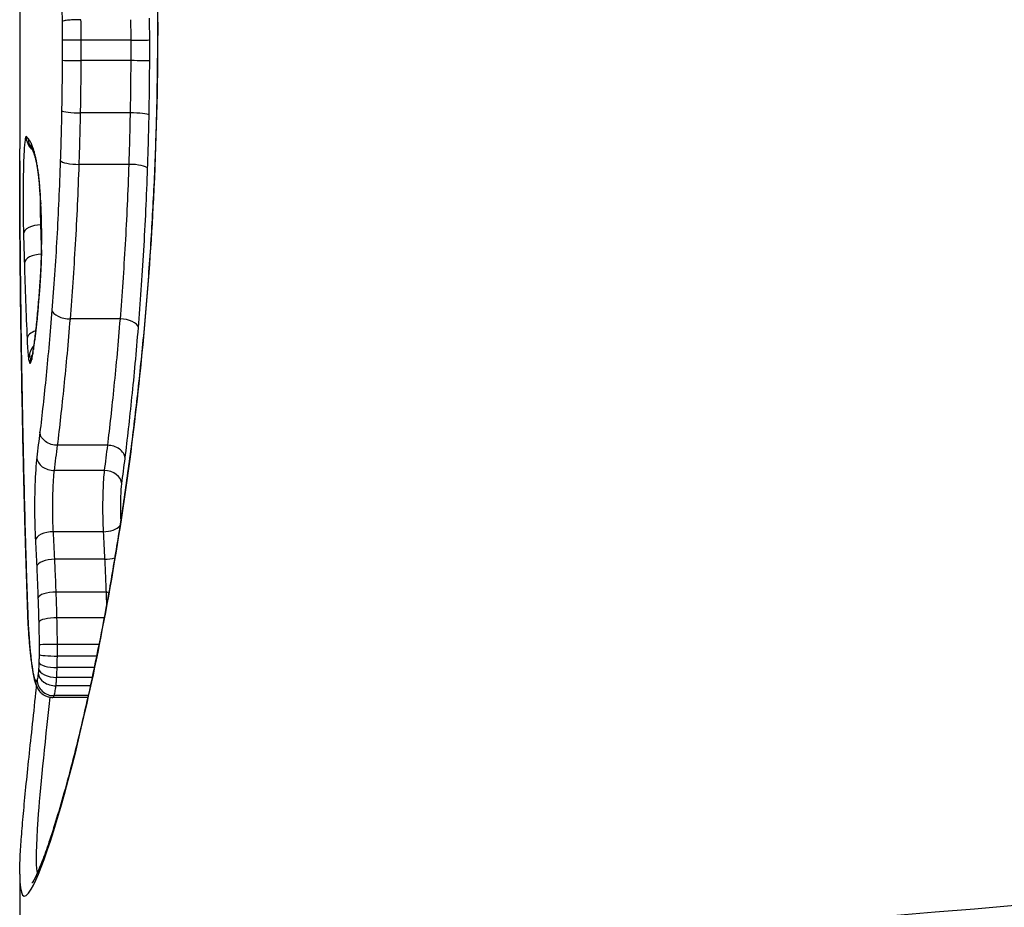
# Model space of a CAD drawing. Units: millimetres. Extents: x -4807 to 5199, y -3018 to 5344.
# Drawn here: x 376 to 382, y 371 to 376 of the extents above; entities that cross this region are included whole.
import ezdxf

# ---------------------------------------------------------------- set-up
doc = ezdxf.new("R2010")
doc.units = ezdxf.units.MM
doc.header["$LTSCALE"] = 55
doc.layers.add('SW_Toestellen', color=2, linetype='Continuous')

msp = doc.modelspace()

# ---------------------------------------------------------------- linework, layer by layer
at = {"layer": 'SW_Toestellen'}
for p, q in [((375.8, 377.1135), (375.8, 375.0654)), ((376.6249, 375.7746), (376.6283, 375.7746)), ((376.465, 375.7165), (376.1683, 375.7165)), ((376.4649, 375.5936), (376.1682, 375.5936)), ((376.4613, 375.2807), (376.1646, 375.2807)), ((376.4531, 374.972), (376.1563, 374.972)), ((375.9307, 374.6093), (375.9266, 374.6093)), ((376.4008, 374.0462), (376.1033, 374.0462)), ((376.3254, 373.2885), (376.027, 373.2885)), ((376.3064, 373.1373), (376.0077, 373.1373)), ((376.3003, 372.7708), (376.0015, 372.7708)), ((376.3087, 372.6053), (376.0101, 372.6053)), ((376.3169, 372.4091), (376.0184, 372.4091)), ((376.3054, 372.255), (376.0233, 372.255)), ((376.2745, 372.0957), (376.0258, 372.0957)), ((376.2603, 372.0254), (376.0256, 372.0254)), ((376.246, 371.9566), (376.0242, 371.9566)), ((376.2335, 371.8973), (376.0214, 371.8973)), ((376.2228, 371.8475), (376.0172, 371.8475)), ((376.2074, 371.7777), (375.998, 371.7777)), ((376.2098, 371.7884), (376.0063, 371.7884)), ((375.8, 370.718), (375.8, 370.0713))]:
    msp.add_line(p, q, dxfattribs=at)
for centre, major_axis, ratio, start_param, end_param in [((376.4799, 375.7177), (0.1, 0.0002), 0.011404, 4.563076, 6.129671), ((376.1534, 375.7154), (-0.1, -0.0002), 0.011562, 4.563077, 6.138022), ((376.1533, 375.596), (-0.1, 0.0003), 0.023657, 0.145164, 1.720108), ((376.4797, 375.5912), (0.1, -0.0004), 0.023333, 0.153514, 1.720111), ((376.1499, 375.2938), (-0.1, 0.0019), 0.129738, 0.145385, 1.720259), ((376.476, 375.2678), (0.1, -0.002), 0.127992, 0.153701, 1.720366), ((375.9392, 375.1382), (-0.0649, -0.076), 0.997708, 5.418317, 6.283185), ((375.9517, 375.126), (-0.0786, -0.0618), 0.994501, 5.614598, 6.283185), ((375.9678, 375.0994), (-0.0895, -0.0446), 0.986105, 5.815216, 6.283185), ((375.9862, 375.0485), (-0.096, -0.0279), 0.956684, 5.988682, 6.283185), ((375.9949, 375.0147), (-0.0974, -0.0226), 0.930477, 6.038715, 6.283185), ((375.8021, 374.7427), (0.001, -0.7503), 0.002504, 4.371612, 4.435059), ((376.0041, 374.9677), (-0.0986, -0.0167), 0.872563, 6.091917, 6.283185), ((376.1422, 374.9948), (-0.0999, 0.0033), 0.225714, 0.145664, 1.720394), ((376.4673, 374.9495), (0.0999, -0.0035), 0.222781, 0.153911, 1.720719), ((376.0119, 374.9142), (-0.0992, -0.0124), 0.78933, 6.125778, 6.283185), ((375.9076, 374.6544), (0.0027, -0.2473), 0.080567, 2.269002, 2.381101), ((376.0208, 374.8214), (-0.0997, -0.0078), 0.613978, 6.15615, 6.283185), ((375.8859, 374.4671), (0.0039, -0.5504), 0.088086, 2.201523, 2.251018), ((376.0225, 374.7991), (-0.0997, -0.0071), 0.575908, 6.159707, 6.283185), ((375.8889, 374.5123), (0.002, -0.4723), 0.091794, 2.061825, 2.204163), ((376.0261, 374.7405), (-0.0999, -0.0053), 0.459307, 6.167912, 6.283185), ((375.8883, 374.5221), (0.0007, -0.4508), 0.09633, 1.911597, 2.062721), ((376.0289, 374.6765), (-0.0999, -0.0036), 0.325272, 6.173721, 6.283185), ((375.8907, 374.5383), (0, -0.4019), 0.101208, 1.372567, 1.912427), ((375.9226, 374.555), (-0.1, -0.0028), 0.541839, 4.657869, 6.231595), ((375.9278, 374.379), (-0.1, -0.0031), 0.542101, 4.674425, 6.225968), ((376.0305, 374.4571), (-0.1, 0.002), 0.191064, 0, 0.106089), ((376.022, 374.2624), (-0.0997, 0.0071), 0.573322, 0, 0.122979), ((375.9061, 374.1023), (-0.1, -0.0013), 0.493978, 6.257357, 6.283185), ((376.0923, 374.0992), (-0.0997, 0.0079), 0.525659, 0.148764, 1.722544), ((376.0035, 374.0399), (-0.0995, 0.0097), 0.722963, 0, 0.134374), ((376.4118, 373.9937), (0.0997, -0.0082), 0.520445, 0.156537, 1.72429), ((375.9439, 373.927), (-0.0999, -0.004), 0.55433, 5.190507, 6.210602), ((375.9509, 373.8227), (-0.0657, -0.0693), 0.955665, 4.712389, 5.525748), ((375.9611, 373.7803), (-0.0518, -0.0855), 0.997607, 4.712389, 5.25529), ((375.9773, 373.8302), (-0.0985, 0.0172), 0.905944, 0, 0.190109), ((375.8967, 374.5291), (-0.0354, -0.7375), 0.052107, 0.393636, 0.489539), ((375.9825, 373.8629), (-0.0989, 0.0145), 0.867623, 0, 0.167017), ((375.9666, 373.7862), (-0.093, 0.0369), 0.981864, 0, 0.383852), ((375.9717, 373.8028), (-0.0972, 0.0235), 0.95009, 0, 0.249678), ((375.9215, 373.2289), (-0.1, -0.0022), 0.464991, 6.235428, 6.283185), ((400.6278, 350.9341), (13.4621, -53.1583), 0.392479, 4.182843, 4.188083), ((376.0019, 373.2164), (-0.0993, 0.0118), 0.788438, 0.149931, 1.722275), ((376.3122, 373.0585), (0.0992, -0.0123), 0.784352, 0.156979, 1.726184), ((375.9275, 372.9745), (-0.1, -0.0025), 0.46081, 6.229323, 6.283185), ((400.1185, 350.6911), (13.1583, -53.4663), 0.382567, 4.190689, 4.195908), ((375.9937, 372.7185), (-0.0999, -0.0054), 0.521419, 4.605928, 6.179737), ((376.3081, 372.8227), (-0.0998, -0.0058), 0.516344, 1.462457, 2.709397), ((375.9342, 372.7194), (-0.1, -0.0027), 0.456608, 6.223302, 6.283204), ((376.0015, 372.5612), (-0.0999, -0.0045), 0.43921, 4.606798, 6.180936), ((376.3173, 372.649), (-0.0999, -0.0048), 0.434477, 1.46387, 2.094388), ((376.0091, 372.3738), (-0.0999, -0.0036), 0.352048, 4.607026, 6.181452), ((376.3262, 372.4441), (-0.0999, -0.0038), 0.347934, 1.464574, 1.633985), ((376.0136, 372.2293), (-0.1, -0.0026), 0.256374, 4.608018, 6.182689), ((375.9505, 372.228), (-0.0999, -0.004), 0.523354, 6.207146, 6.283083), ((375.8627, 372.3057), (-0.0011, -0.1649), 0.080921, 5.231087, 5.380273), ((375.9514, 372.2093), (-0.0998, -0.0057), 0.65807, 6.196351, 6.283185), ((375.9012, 372.6697), (-0.0086, -0.717), 0.080881, 5.420868, 5.470253), ((375.953, 372.1837), (-0.0998, -0.0064), 0.695934, 6.190755, 6.283185), ((375.9154, 372.7585), (-0.0142, -0.8448), 0.085632, 5.472611, 5.53485), ((375.9555, 372.1478), (-0.0997, -0.0075), 0.741179, 6.181976, 6.283185), ((375.9658, 373.0983), (-0.0361, -1.3034), 0.094656, 5.540682, 5.582551), ((375.9583, 372.1125), (-0.0996, -0.0084), 0.769652, 6.174084, 6.283185), ((376.0031, 373.2435), (-0.0585, -1.4924), 0.103827, 5.585105, 5.677705), ((376.0156, 372.0915), (-0.1, -0.0004), 0.041693, 4.610164, 6.185102), ((375.9662, 372.0308), (-0.0994, -0.011), 0.827878, 6.150771, 6.283185), ((376.0266, 373.1797), (-0.0807, -1.4161), 0.116065, 5.67862, 5.775731), ((376.0155, 372.0347), (-0.1, 0.0009), 0.093357, 0.098367, 1.673277), ((375.9751, 371.9614), (-0.0989, -0.0149), 0.882614, 6.114603, 6.283185), ((376.0129, 371.95), (-0.0998, 0.006), 0.524322, 0.113779, 1.687573), ((376.0145, 371.9869), (-0.1, 0.0031), 0.301637, 0.102313, 1.676878), ((375.9851, 371.9067), (-0.0975, -0.0222), 0.935117, 6.043939, 6.283185), ((376.0106, 371.9221), (-0.0994, 0.0107), 0.742604, 0.143399, 1.716035), ((375.9954, 371.8792), (-0.0756, -0.0654), 0.990825, 5.565522, 6.283185), ((376.0041, 371.8856), (-0.0995, -0.0022), 0.976728, 6.282958, 7.853982), ((400, 372.2295), (-24.2, -2.1583), 0.004418, 6.282791, 7.26152)]:
    msp.add_ellipse(centre, major_axis=major_axis, ratio=ratio, start_param=start_param, end_param=end_param, dxfattribs=at)
for points, knots in [([(376.6283, 375.7746), (376.6283, 376.8573), (376.532, 377.9376), (376.2661, 379.6085), (376.1109, 380.2343), (375.8924, 380.9188), (375.8232, 381.0318), (375.8017, 380.8991), (375.8001, 380.869), (375.8003, 380.8308)], [-1.6265444, -1.6265444, -1.6265444, -1.6265444, -1.3017245, -1.3017245, -1.0086913, -1.0086913, -0.7474523, -0.7474523, -0.6966312, -0.6966312, -0.6966312, -0.6966312]), ([(375.8727, 380.8834), (375.8728, 380.8834), (375.8746, 380.8818), (375.8823, 380.8702), (375.8926, 380.8514), (375.9133, 380.8058), (375.9233, 380.7818), (375.9459, 380.7233), (375.9587, 380.688), (375.9862, 380.607), (376.0011, 380.5608), (376.0325, 380.4583), (376.049, 380.4017), (376.0833, 380.2788), (376.1011, 380.2122), (376.1375, 380.0698), (376.1562, 379.9938), (376.1938, 379.833), (376.2129, 379.7482), (376.2509, 379.5706), (376.2699, 379.4778), (376.3075, 379.2847), (376.326, 379.1845), (376.3624, 378.9771), (376.3802, 378.8701), (376.4145, 378.6499), (376.4311, 378.5367), (376.4628, 378.3049), (376.4779, 378.1864), (376.5063, 377.9445), (376.5196, 377.8212), (376.544, 377.5708), (376.5552, 377.4436), (376.5749, 377.1904), (376.5835, 377.0645), (376.6021, 376.747), (376.6106, 376.554), (376.622, 376.1656), (376.6249, 375.9701), (376.6249, 375.7746)], [0.851493, 0.851493, 0.851493, 0.851493, 0.8676839, 0.8676839, 0.9127934, 0.9127934, 0.9470463, 0.9470463, 0.9845059, 0.9845059, 1.0235074, 1.0235074, 1.0632916, 1.0632916, 1.1035265, 1.1035265, 1.1440595, 1.1440595, 1.1847234, 1.1847234, 1.2253873, 1.2253873, 1.2660511, 1.2660511, 1.306715, 1.306715, 1.3473788, 1.3473788, 1.3880427, 1.3880427, 1.4287065, 1.4287065, 1.4693704, 1.4693704, 1.5086639, 1.5086639, 1.5676042, 1.5676042, 1.6265444, 1.6265444, 1.6265444, 1.6265444]), ([(375.9737, 378.0374), (375.9936, 377.6918), (376.0114, 377.3311), (376.0389, 376.5915), (376.0487, 376.2125), (376.0534, 375.8305), (376.0534, 375.83), (376.0534, 375.8294), (376.0534, 375.8288)], [-0.2299968, -0.2299968, -0.2299968, -0.2299968, -0.1149984, -0.1149984, 0, 0, 0, 0.0001766, 0.0001766, 0.0001766, 0.0001766]), ([(376.1671, 375.8391), (376.1542, 375.8391), (376.1411, 375.8388), (376.1158, 375.8378), (376.1039, 375.8371), (376.0829, 375.8352), (376.074, 375.8341), (376.0602, 375.8316), (376.0555, 375.8302), (376.0535, 375.8288), (376.0534, 375.8288), (376.0534, 375.8288)], [-0.01572716, -0.01572716, -0.01572716, -0.01572716, -0.01182123, -0.01182123, -0.00791501, -0.00791501, -0.00400817, -0.00400817, 0, 0, 0.00007311, 0.00007311, 0.00007311, 0.00007311]), ([(376.1683, 375.7165), (376.1683, 375.737), (376.1682, 375.7575), (376.1678, 375.7983), (376.1675, 375.8187), (376.1671, 375.8391)], [0, 0, 0, 0, 0.00560125, 0.00560125, 0.0112023, 0.0112023, 0.0112023, 0.0112023]), ([(376.4638, 375.8391), (376.4642, 375.8187), (376.4644, 375.7983), (376.4648, 375.7575), (376.4649, 375.737), (376.465, 375.7165)], [-0.01335002, -0.01335002, -0.01335002, -0.01335002, -0.00667531, -0.00667531, 0, 0, 0, 0]), ([(376.5787, 375.7177), (376.5786, 375.7399), (376.5785, 375.7622), (376.5781, 375.806), (376.5778, 375.8276), (376.5774, 375.8491)], [0, 0, 0, 0, 0.00667531, 0.00667531, 0.0131759, 0.0131759, 0.0131759, 0.0131759]), ([(376.0534, 375.8288), (376.0534, 375.8282), (376.0534, 375.8277), (376.0534, 375.8271), (376.0538, 375.8086), (376.054, 375.79), (376.0544, 375.7527), (376.0545, 375.734), (376.0545, 375.7154)], [-0.0113723, -0.0113723, -0.0113723, -0.0113723, -0.0112023, -0.0112023, -0.0112023, -0.00560125, -0.00560125, 0, 0, 0, 0]), ([(375.8005, 370.7187), (375.801, 370.5826), (375.8229, 370.5509), (375.9365, 370.7444), (376.0565, 371.1049), (376.2843, 372.09), (376.3868, 372.6343), (376.5281, 373.7221), (376.576, 374.2362), (376.6196, 375.0985), (376.6283, 375.4366), (376.6283, 375.7746)], [-0.9299019, -0.9299019, -0.9299019, -0.9299019, -0.7474523, -0.7474523, -0.4745891, -0.4745891, -0.2636606, -0.2636606, -0.1014079, -0.1014079, 0, 0, 0, 0]), ([(376.6249, 375.7746), (376.6249, 375.6397), (376.6235, 375.5048), (376.6181, 375.2359), (376.614, 375.1019), (376.6032, 374.8354), (376.5965, 374.703), (376.5806, 374.4406), (376.5715, 374.3106), (376.5508, 374.054), (376.5393, 373.9273), (376.5143, 373.6779), (376.5008, 373.5552), (376.4719, 373.3146), (376.4566, 373.1967), (376.4245, 372.9664), (376.4077, 372.8541), (376.373, 372.6355), (376.3551, 372.5293), (376.3186, 372.3239), (376.2999, 372.2246), (376.2622, 372.0335), (376.2432, 371.9418), (376.2052, 371.7663), (376.1862, 371.6826), (376.1485, 371.5239), (376.1299, 371.4489), (376.0935, 371.3083), (376.0758, 371.2426), (376.0415, 371.1214), (376.025, 371.0657), (375.9936, 370.9648), (375.9787, 370.9195), (375.951, 370.8398), (375.9382, 370.8052), (375.9169, 370.7519), (375.9081, 370.7314), (375.8884, 370.6895), (375.8781, 370.6723), (375.8736, 370.6662), (375.8731, 370.6657), (375.8731, 370.6657)], [0, 0, 0, 0, 0.0406634, 0.0406634, 0.0813267, 0.0813267, 0.1219901, 0.1219901, 0.1626535, 0.1626535, 0.2033168, 0.2033168, 0.2439802, 0.2439802, 0.2846436, 0.2846436, 0.3253069, 0.3253069, 0.3659703, 0.3659703, 0.4066337, 0.4066337, 0.4472971, 0.4472971, 0.4879604, 0.4879604, 0.5286238, 0.5286238, 0.5691214, 0.5691214, 0.6093035, 0.6093035, 0.6489925, 0.6489925, 0.6877877, 0.6877877, 0.7191576, 0.7191576, 0.7662125, 0.7662125, 0.775041, 0.775041, 0.775041, 0.775041]), ([(376.5786, 375.5912), (376.5786, 375.6123), (376.5787, 375.6334), (376.5787, 375.6755), (376.5787, 375.6966), (376.5787, 375.7177)], [0, 0, 0, 0, 0.00632286, 0.00632286, 0.01264574, 0.01264574, 0.01264574, 0.01264574]), ([(376.0545, 375.7154), (376.0545, 375.6955), (376.0545, 375.6756), (376.0545, 375.6358), (376.0545, 375.6159), (376.0544, 375.596)], [-0.01193829, -0.01193829, -0.01193829, -0.01193829, -0.00596914, -0.00596914, 0, 0, 0, 0]), ([(376.1682, 375.5936), (376.1683, 375.6141), (376.1683, 375.6346), (376.1684, 375.6756), (376.1684, 375.6961), (376.1683, 375.7165)], [0, 0, 0, 0, 0.00596914, 0.00596914, 0.01193829, 0.01193829, 0.01193829, 0.01193829]), ([(376.465, 375.7165), (376.465, 375.6961), (376.465, 375.6756), (376.465, 375.6346), (376.4649, 375.6141), (376.4649, 375.5936)], [-0.01264574, -0.01264574, -0.01264574, -0.01264574, -0.00632286, -0.00632286, 0, 0, 0, 0]), ([(376.0544, 375.596), (376.0542, 375.5455), (376.0538, 375.495), (376.0527, 375.3942), (376.0519, 375.3439), (376.051, 375.2938)], [-0.0303212, -0.0303212, -0.0303212, -0.0303212, -0.01516031, -0.01516031, 0, 0, 0, 0]), ([(376.1646, 375.2807), (376.1656, 375.3326), (376.1664, 375.3847), (376.1676, 375.489), (376.168, 375.5413), (376.1682, 375.5936)], [0, 0, 0, 0, 0.01516031, 0.01516031, 0.0303212, 0.0303212, 0.0303212, 0.0303212]), ([(376.4649, 375.5936), (376.4647, 375.5413), (376.4643, 375.489), (376.4631, 375.3847), (376.4623, 375.3326), (376.4613, 375.2807)], [-0.03245658, -0.03245658, -0.03245658, -0.03245658, -0.01622728, -0.01622728, 0, 0, 0, 0]), ([(376.5748, 375.2678), (376.5758, 375.3214), (376.5767, 375.3752), (376.578, 375.4831), (376.5784, 375.5372), (376.5786, 375.5912)], [0, 0, 0, 0, 0.01622728, 0.01622728, 0.03245658, 0.03245658, 0.03245658, 0.03245658]), ([(376.051, 375.2938), (376.05, 375.2436), (376.0489, 375.1935), (376.0463, 375.0938), (376.0448, 375.0441), (376.0432, 374.9948)], [-0.03041284, -0.03041284, -0.03041284, -0.03041284, -0.01520582, -0.01520582, 0, 0, 0, 0]), ([(376.1563, 374.972), (376.1581, 375.0229), (376.1596, 375.0742), (376.1624, 375.1771), (376.1636, 375.2289), (376.1646, 375.2807)], [0, 0, 0, 0, 0.01520582, 0.01520582, 0.03041284, 0.03041284, 0.03041284, 0.03041284]), ([(376.4613, 375.2807), (376.4603, 375.2289), (376.4591, 375.1772), (376.4564, 375.0742), (376.4548, 375.023), (376.4531, 374.972)], [-0.03235955, -0.03235955, -0.03235955, -0.03235955, -0.01617766, -0.01617766, 0, 0, 0, 0]), ([(376.5662, 374.9495), (376.568, 375.002), (376.5696, 375.0548), (376.5725, 375.161), (376.5737, 375.2143), (376.5748, 375.2678)], [0, 0, 0, 0, 0.01617766, 0.01617766, 0.03235955, 0.03235955, 0.03235955, 0.03235955]), ([(375.8394, 375.1382), (375.8341, 375.1418), (375.8293, 375.109), (375.8236, 375.0051), (375.822, 374.9484), (375.8204, 374.8375), (375.8201, 374.7859), (375.8203, 374.6957), (375.8207, 374.6569), (375.8217, 374.5976), (375.8222, 374.5757), (375.8227, 374.555)], [-0.08243105, -0.08243105, -0.08243105, -0.08243105, -0.0543942, -0.0543942, -0.0344752, -0.0344752, -0.01915289, -0.01915289, -0.0073665, -0.0073665, 0, 0, 0, 0]), ([(375.8519, 375.126), (375.8497, 375.1288), (375.8475, 375.1312), (375.8434, 375.1353), (375.8413, 375.1369), (375.8394, 375.1382)], [-0.02033914, -0.02033914, -0.02033914, -0.02033914, -0.01016952, -0.01016952, 0, 0, 0, 0]), ([(375.868, 375.0994), (375.8652, 375.1051), (375.8624, 375.1102), (375.857, 375.1191), (375.8544, 375.1229), (375.8519, 375.126)], [-0.02306297, -0.02306297, -0.02306297, -0.02306297, -0.01153132, -0.01153132, 0, 0, 0, 0]), ([(375.8866, 375.0485), (375.8833, 375.0596), (375.8802, 375.0694), (375.874, 375.0863), (375.871, 375.0935), (375.868, 375.0994)], [-0.02371045, -0.02371045, -0.02371045, -0.02371045, -0.01185466, -0.01185466, 0, 0, 0, 0]), ([(375.8, 374.9482), (375.8, 374.9857), (375.8, 375.0224), (375.8, 375.0604), (375.8, 375.0629), (375.8, 375.0654)], [-0.02491118, -0.02491118, -0.02491118, -0.02491118, -0.01320504, -0.01320504, -0.01236895, -0.01236895, -0.01236895, -0.01236895]), ([(375.8729, 375.0644), (375.8729, 375.0644), (375.8729, 375.0644), (375.8729, 375.0644), (375.8731, 375.0641), (375.8737, 375.0633), (375.874, 375.0626), (375.875, 375.061), (375.8756, 375.06), (375.8768, 375.0576), (375.8775, 375.0563), (375.8783, 375.0548)], [0.0045066, 0.0045066, 0.0045066, 0.0045066, 0.00461259, 0.00461259, 0.00922519, 0.00922519, 0.01383778, 0.01383778, 0.01845037, 0.01845037, 0.02306297, 0.02306297, 0.02306297, 0.02306297]), ([(375.8783, 375.0548), (375.8785, 375.0543), (375.8789, 375.0534), (375.8801, 375.0507), (375.8808, 375.049), (375.8823, 375.045), (375.8832, 375.0426), (375.885, 375.0373), (375.886, 375.0344), (375.888, 375.0279), (375.8891, 375.0244), (375.8902, 375.0207)], [0, 0, 0, 0, 0.00474209, 0.00474209, 0.00948418, 0.00948418, 0.01422627, 0.01422627, 0.01896836, 0.01896836, 0.02371045, 0.02371045, 0.02371045, 0.02371045]), ([(375.8953, 375.0147), (375.8939, 375.021), (375.8924, 375.027), (375.8895, 375.0383), (375.888, 375.0436), (375.8866, 375.0485)], [-0.010639, -0.010639, -0.010639, -0.010639, -0.00531929, -0.00531929, 0, 0, 0, 0]), ([(375.8902, 375.0207), (375.8906, 375.0191), (375.8911, 375.0175), (375.892, 375.0141), (375.8925, 375.0123), (375.8935, 375.0087), (375.894, 375.0067), (375.895, 375.0028), (375.8955, 375.0007), (375.8965, 374.9965), (375.897, 374.9943), (375.8975, 374.9921)], [0, 0, 0, 0, 0.0021278, 0.0021278, 0.0042556, 0.0042556, 0.0063834, 0.0063834, 0.0085112, 0.0085112, 0.010639, 0.010639, 0.010639, 0.010639]), ([(375.9046, 374.9677), (375.9031, 374.9767), (375.9015, 374.9851), (375.8984, 375.0008), (375.8969, 375.008), (375.8953, 375.0147)], [-0.01119326, -0.01119326, -0.01119326, -0.01119326, -0.00559625, -0.00559625, 0, 0, 0, 0]), ([(375.8975, 374.9921), (375.898, 374.9899), (375.8985, 374.9876), (375.8996, 374.9829), (375.9001, 374.9803), (375.9012, 374.9751), (375.9017, 374.9723), (375.9028, 374.9666), (375.9033, 374.9636), (375.9044, 374.9575), (375.905, 374.9543), (375.9055, 374.951)], [0, 0, 0, 0, 0.00223865, 0.00223865, 0.00447731, 0.00447731, 0.00671596, 0.00671596, 0.00895461, 0.00895461, 0.01119326, 0.01119326, 0.01119326, 0.01119326]), ([(375.9123, 374.9142), (375.9111, 374.9241), (375.9098, 374.9336), (375.9072, 374.9514), (375.9059, 374.9598), (375.9046, 374.9677)], [-0.009779699, -0.009779699, -0.009779699, -0.009779699, -0.004889849, -0.004889849, 0, 0, 0, 0]), ([(375.9055, 374.951), (375.906, 374.9482), (375.9065, 374.9453), (375.9074, 374.9393), (375.9079, 374.9362), (375.9089, 374.9298), (375.9093, 374.9266), (375.9103, 374.9198), (375.9108, 374.9163), (375.9117, 374.9092), (375.9122, 374.9055), (375.9127, 374.9018)], [0, 0, 0, 0, 0.00195594, 0.00195594, 0.00391188, 0.00391188, 0.005867819, 0.005867819, 0.007823759, 0.007823759, 0.009779699, 0.009779699, 0.009779699, 0.009779699]), ([(376.0432, 374.9948), (376.0379, 374.8366), (376.0309, 374.6815), (376.0139, 374.3816), (376.004, 374.2369), (375.9931, 374.0992)], [-0.09743561, -0.09743561, -0.09743561, -0.09743561, -0.04870495, -0.04870495, 0, 0, 0, 0]), ([(376.1033, 374.0462), (376.1149, 374.1885), (376.1254, 374.3382), (376.1433, 374.6482), (376.1507, 374.8085), (376.1563, 374.972)], [0, 0, 0, 0, 0.04870495, 0.04870495, 0.09743561, 0.09743561, 0.09743561, 0.09743561]), ([(376.4531, 374.972), (376.4476, 374.8086), (376.4403, 374.6483), (376.4226, 374.3383), (376.4122, 374.1886), (376.4008, 374.0462)], [-0.1037841, -0.1037841, -0.1037841, -0.1037841, -0.0518471, -0.0518471, 0, 0, 0, 0]), ([(375.8061, 374.1023), (375.8043, 374.2465), (375.8028, 374.3901), (375.8008, 374.672), (375.8002, 374.8104), (375.8, 374.9482)], [-0.09951011, -0.09951011, -0.09951011, -0.09951011, -0.04975505, -0.04975505, -0.00140139, -0.00140139, -0.00140139, -0.00140139]), ([(375.8, 374.9481), (375.8001, 374.8921), (375.8002, 374.836), (375.8006, 374.7236), (375.8009, 374.6674), (375.8016, 374.5546), (375.802, 374.4981), (375.803, 374.385), (375.8035, 374.3283), (375.8047, 374.2148), (375.8054, 374.158), (375.8061, 374.101)], [0.0013985, 0.0013985, 0.0013985, 0.0013985, 0.02102082, 0.02102082, 0.04064314, 0.04064314, 0.06026546, 0.06026546, 0.07988779, 0.07988779, 0.09951011, 0.09951011, 0.09951011, 0.09951011]), ([(375.9195, 374.8427), (375.9185, 374.8552), (375.9174, 374.8672), (375.9151, 374.8912), (375.9137, 374.9032), (375.9123, 374.9142)], [-0.01020467, -0.01020467, -0.01020467, -0.01020467, -0.00542718, -0.00542718, 0, 0, 0, 0]), ([(375.9127, 374.9018), (375.9131, 374.898), (375.9136, 374.8941), (375.9145, 374.8859), (375.915, 374.8817), (375.9159, 374.8729), (375.9163, 374.8684), (375.9172, 374.8591), (375.9177, 374.8544), (375.9185, 374.8446), (375.9189, 374.8396), (375.9193, 374.8345)], [0, 0, 0, 0, 0.0020533, 0.0020533, 0.00410659, 0.00410659, 0.00615989, 0.00615989, 0.00821319, 0.00821319, 0.01026649, 0.01026649, 0.01026649, 0.01026649]), ([(376.5109, 373.9937), (376.523, 374.1408), (376.5339, 374.2953), (376.5526, 374.6153), (376.5604, 374.7808), (376.5662, 374.9495)], [0, 0, 0, 0, 0.0518471, 0.0518471, 0.1037841, 0.1037841, 0.1037841, 0.1037841]), ([(375.9195, 374.8427), (375.9194, 374.8426), (375.9194, 374.8424), (375.9191, 374.8394), (375.9191, 374.8366), (375.9194, 374.8337)], [-0.000073099, -0.000073099, -0.000073099, -0.000073099, 0, 0, 0.001307013, 0.001307013, 0.001307013, 0.001307013]), ([(375.9213, 374.8214), (375.9209, 374.826), (375.9206, 374.8305), (375.9199, 374.8376), (375.9197, 374.8402), (375.9195, 374.8427)], [-0.003532686, -0.003532686, -0.003532686, -0.003532686, -0.001766343, -0.001766343, -0.000702336, -0.000702336, -0.000702336, -0.000702336]), ([(375.923, 374.7991), (375.9227, 374.8029), (375.9224, 374.8066), (375.9219, 374.814), (375.9216, 374.8177), (375.9213, 374.8214)], [-0.002779243, -0.002779243, -0.002779243, -0.002779243, -0.001389621, -0.001389621, 0, 0, 0, 0]), ([(375.9266, 374.7405), (375.9261, 374.7506), (375.9255, 374.7606), (375.9243, 374.7802), (375.9237, 374.7898), (375.923, 374.7991)], [-0.006877293, -0.006877293, -0.006877293, -0.006877293, -0.003438646, -0.003438646, 0, 0, 0, 0]), ([(375.9266, 374.6093), (375.9261, 374.6245), (375.9258, 374.6406), (375.925, 374.6843), (375.9247, 374.7128), (375.9246, 374.7491), (375.9246, 374.7565), (375.9246, 374.7639)], [0, 0, 0, 0, 0.0073665, 0.0073665, 0.01915289, 0.01915289, 0.02218107, 0.02218107, 0.02218107, 0.02218107]), ([(375.9295, 374.6765), (375.9291, 374.6875), (375.9286, 374.6983), (375.9277, 374.7197), (375.9272, 374.7302), (375.9266, 374.7405)], [-0.006972716, -0.006972716, -0.006972716, -0.006972716, -0.003486358, -0.003486358, 0, 0, 0, 0]), ([(375.9311, 374.4571), (375.9318, 374.4935), (375.9321, 374.5308), (375.9315, 374.6048), (375.9307, 374.6414), (375.9295, 374.6765)], [-0.02224922, -0.02224922, -0.02224922, -0.02224922, -0.01112437, -0.01112437, 0, 0, 0, 0]), ([(375.9308, 374.474), (375.9303, 374.4898), (375.9298, 374.5055), (375.9284, 374.5506), (375.9275, 374.5799), (375.9266, 374.6093)], [0.00485194, 0.00485194, 0.00485194, 0.00485194, 0.01047751, 0.01047751, 0.02095502, 0.02095502, 0.02095502, 0.02095502]), ([(375.8227, 374.555), (375.8236, 374.5257), (375.8244, 374.4964), (375.8262, 374.4377), (375.827, 374.4084), (375.828, 374.379)], [-0.02095502, -0.02095502, -0.02095502, -0.02095502, -0.01047751, -0.01047751, 0, 0, 0, 0]), ([(375.9306, 374.4591), (375.9303, 374.4455), (375.9299, 374.4319), (375.9292, 374.4052), (375.9287, 374.392), (375.9277, 374.366), (375.9271, 374.3533), (375.9259, 374.3283), (375.9252, 374.3161), (375.9238, 374.2922), (375.9231, 374.2806), (375.9223, 374.2694)], [0, 0, 0, 0, 0.00426623, 0.00426623, 0.00853245, 0.00853245, 0.01279868, 0.01279868, 0.0170649, 0.0170649, 0.02133113, 0.02133113, 0.02133113, 0.02133113]), ([(375.9225, 374.2624), (375.9246, 374.2914), (375.9264, 374.3226), (375.9293, 374.388), (375.9304, 374.4222), (375.9311, 374.4571)], [-0.02133113, -0.02133113, -0.02133113, -0.02133113, -0.01066691, -0.01066691, 0, 0, 0, 0]), ([(375.828, 374.379), (375.8303, 374.3033), (375.8328, 374.2278), (375.8382, 374.0771), (375.8411, 374.0019), (375.8441, 373.927)], [-0.05408747, -0.05408747, -0.05408747, -0.05408747, -0.02704335, -0.02704335, 0, 0, 0, 0]), ([(375.9223, 374.2694), (375.9212, 374.2535), (375.92, 374.2379), (375.9177, 374.207), (375.9165, 374.1918), (375.9141, 374.1619), (375.9128, 374.1472), (375.9103, 374.1184), (375.9091, 374.1043), (375.9065, 374.0765), (375.9052, 374.0629), (375.9039, 374.0496)], [0.00000381, 0.00000381, 0.00000381, 0.00000381, 0.00589729, 0.00589729, 0.01179077, 0.01179077, 0.01768425, 0.01768425, 0.02357773, 0.02357773, 0.0294712, 0.0294712, 0.0294712, 0.0294712]), ([(375.9039, 374.0399), (375.9072, 374.0736), (375.9104, 374.1092), (375.9167, 374.1835), (375.9197, 374.2222), (375.9225, 374.2624)], [-0.0294712, -0.0294712, -0.0294712, -0.0294712, -0.01473799, -0.01473799, -0.00000431, -0.00000431, -0.00000431, -0.00000431]), ([(375.8216, 373.2289), (375.8183, 373.3758), (375.8154, 373.522), (375.8102, 373.8132), (375.808, 373.9581), (375.8061, 374.1023)], [-0.09955479, -0.09955479, -0.09955479, -0.09955479, -0.04977599, -0.04977599, 0, 0, 0, 0]), ([(375.8061, 374.101), (375.8068, 374.0433), (375.8076, 373.9854), (375.8093, 373.8694), (375.8103, 373.8113), (375.8122, 373.695), (375.8133, 373.6367), (375.8154, 373.5199), (375.8166, 373.4614), (375.819, 373.3442), (375.8203, 373.2855), (375.8216, 373.2267)], [0, 0, 0, 0, 0.01991096, 0.01991096, 0.03982192, 0.03982192, 0.05973288, 0.05973288, 0.07964383, 0.07964383, 0.09955479, 0.09955479, 0.09955479, 0.09955479]), ([(375.9931, 374.0992), (375.9822, 373.9613), (375.9704, 373.8301), (375.946, 373.5849), (375.9335, 373.4708), (375.9211, 373.3663)], [-0.09757849, -0.09757849, -0.09757849, -0.09757849, -0.04878925, -0.04878925, -0.00021469, -0.00021469, -0.00021469, -0.00021469]), ([(375.8828, 373.8629), (375.8864, 373.8874), (375.89, 373.9145), (375.8971, 373.9736), (375.9005, 374.0056), (375.9039, 374.0399)], [-0.02985034, -0.02985034, -0.02985034, -0.02985034, -0.01492787, -0.01492787, 0, 0, 0, 0]), ([(375.9039, 374.0496), (375.9026, 374.0361), (375.9013, 374.0231), (375.8986, 373.9977), (375.8973, 373.9854), (375.8945, 373.9615), (375.8932, 373.95), (375.8904, 373.9278), (375.889, 373.9171), (375.8863, 373.8966), (375.8849, 373.8868), (375.8835, 373.8774)], [0, 0, 0, 0, 0.00597007, 0.00597007, 0.01194014, 0.01194014, 0.01791021, 0.01791021, 0.02388028, 0.02388028, 0.02985034, 0.02985034, 0.02985034, 0.02985034]), ([(376.027, 373.2885), (376.0402, 373.3967), (376.0535, 373.5149), (376.0793, 373.7685), (376.0918, 373.9039), (376.1033, 374.0462)], [0, 0, 0, 0, 0.04878925, 0.04878925, 0.09757849, 0.09757849, 0.09757849, 0.09757849]), ([(376.4008, 374.0462), (376.3894, 373.9041), (376.3771, 373.7688), (376.3516, 373.5152), (376.3385, 373.3968), (376.3254, 373.2885)], [-0.1032751, -0.1032751, -0.1032751, -0.1032751, -0.0516375, -0.0516375, 0, 0, 0, 0]), ([(376.4314, 373.211), (376.4314, 373.2115), (376.4315, 373.212), (376.4315, 373.2124), (376.4453, 373.3242), (376.4591, 373.4462), (376.486, 373.7077), (376.499, 373.8472), (376.5109, 373.9937)], [-0.0002186, -0.0002186, -0.0002186, -0.0002186, 0, 0, 0, 0.0516375, 0.0516375, 0.1032751, 0.1032751, 0.1032751, 0.1032751]), ([(375.8441, 373.927), (375.845, 373.9057), (375.846, 373.886), (375.8483, 373.851), (375.8497, 373.8356), (375.8511, 373.8227)], [-0.01534757, -0.01534757, -0.01534757, -0.01534757, -0.00767339, -0.00767339, 0, 0, 0, 0]), ([(375.872, 373.8028), (375.8729, 373.8067), (375.8739, 373.8109), (375.8757, 373.82), (375.8767, 373.8249), (375.8776, 373.8302)], [-0.007576849, -0.007576849, -0.007576849, -0.007576849, -0.003788424, -0.003788424, 0, 0, 0, 0]), ([(375.8787, 373.8473), (375.8784, 373.8455), (375.8781, 373.8438), (375.8775, 373.8405), (375.8772, 373.839), (375.8766, 373.836), (375.8763, 373.8346), (375.8758, 373.8319), (375.8755, 373.8307), (375.875, 373.8284), (375.8748, 373.8273), (375.8745, 373.8264)], [0, 0, 0, 0, 0.00151537, 0.00151537, 0.00303074, 0.00303074, 0.004546109, 0.004546109, 0.006061479, 0.006061479, 0.007576849, 0.007576849, 0.007576849, 0.007576849]), ([(375.8776, 373.8302), (375.8785, 373.8352), (375.8793, 373.8404), (375.8811, 373.8513), (375.8819, 373.857), (375.8828, 373.8629)], [-0.007202046, -0.007202046, -0.007202046, -0.007202046, -0.003601023, -0.003601023, 0, 0, 0, 0]), ([(375.8511, 373.8227), (375.8526, 373.8094), (375.8542, 373.7991), (375.8577, 373.7848), (375.8595, 373.7809), (375.8614, 373.7803)], [-0.01580673, -0.01580673, -0.01580673, -0.01580673, -0.00790328, -0.00790328, 0, 0, 0, 0]), ([(375.8614, 373.7803), (375.8623, 373.7801), (375.8632, 373.7804), (375.865, 373.7824), (375.866, 373.784), (375.8669, 373.7862)], [-0.007575546, -0.007575546, -0.007575546, -0.007575546, -0.003787773, -0.003787773, 0, 0, 0, 0]), ([(375.8669, 373.7862), (375.8677, 373.7882), (375.8686, 373.7906), (375.8703, 373.7962), (375.8712, 373.7993), (375.872, 373.8028)], [-0.00694097, -0.00694097, -0.00694097, -0.00694097, -0.003470485, -0.003470485, 0, 0, 0, 0]), ([(375.8745, 373.8264), (375.8743, 373.8256), (375.8742, 373.8249), (375.8739, 373.8238), (375.8737, 373.8234), (375.8736, 373.8228), (375.8735, 373.8226), (375.8735, 373.8226), (375.8735, 373.8226), (375.8735, 373.8226)], [0, 0, 0, 0, 0.001388194, 0.001388194, 0.002776388, 0.002776388, 0.004164582, 0.004164582, 0.004188289, 0.004188289, 0.004188289, 0.004188289]), ([(375.9211, 373.3663), (375.9179, 373.3416), (375.9147, 373.3168), (375.9085, 373.2669), (375.9054, 373.2416), (375.9024, 373.2164)], [-0.024543, -0.024543, -0.024543, -0.024543, -0.01238055, -0.01238055, 0, 0, 0, 0]), ([(376.027, 373.2885), (376.0141, 373.2885), (376.0011, 373.2904), (375.9765, 373.2981), (375.9651, 373.3037), (375.9455, 373.318), (375.9374, 373.3264), (375.9256, 373.3452), (375.9221, 373.3554), (375.9211, 373.366), (375.9211, 373.3662), (375.9211, 373.3663)], [-0.01570261, -0.01570261, -0.01570261, -0.01570261, -0.01179701, -0.01179701, -0.00789093, -0.00789093, -0.00398389, -0.00398389, 0, 0, 0.000073, 0.000073, 0.000073, 0.000073]), ([(376.0077, 373.1373), (376.0108, 373.1625), (376.0139, 373.1877), (376.0204, 373.2381), (376.0237, 373.2633), (376.027, 373.2885)], [0, 0, 0, 0, 0.01238055, 0.01238055, 0.0247611, 0.0247611, 0.0247611, 0.0247611]), ([(376.3254, 373.2885), (376.3221, 373.2633), (376.3189, 373.2381), (376.3125, 373.1877), (376.3094, 373.1625), (376.3064, 373.1373)], [-0.02456831, -0.02456831, -0.02456831, -0.02456831, -0.01228416, -0.01228416, 0, 0, 0, 0]), ([(376.4314, 373.211), (376.4313, 373.2112), (376.4313, 373.2114), (376.4303, 373.2218), (376.4268, 373.2319), (376.415, 373.2506), (376.407, 373.259), (376.3873, 373.2732), (376.376, 373.2788), (376.3514, 373.2865), (376.3384, 373.2885), (376.3254, 373.2885)], [-0.0157419, -0.0157419, -0.0157419, -0.0157419, -0.01566905, -0.01566905, -0.01171877, -0.01171877, -0.00781172, -0.00781172, -0.00390562, -0.00390562, 0, 0, 0, 0]), ([(375.8276, 372.9745), (375.8266, 373.0169), (375.8255, 373.0593), (375.8235, 373.1442), (375.8226, 373.1865), (375.8216, 373.2289)], [-0.02871371, -0.02871371, -0.02871371, -0.02871371, -0.0143568, -0.0143568, 0, 0, 0, 0]), ([(375.9024, 373.2164), (375.8973, 373.1738), (375.8935, 373.1154), (375.8898, 373.0022), (375.8891, 372.9507), (375.8894, 372.8604), (375.8901, 372.8215), (375.892, 372.7616), (375.893, 372.7394), (375.8941, 372.7185)], [-0.05543701, -0.05543701, -0.05543701, -0.05543701, -0.03448143, -0.03448143, -0.01915635, -0.01915635, -0.00736783, -0.00736783, 0, 0, 0, 0]), ([(376.4117, 373.0585), (376.4148, 373.0837), (376.418, 373.1089), (376.4245, 373.1593), (376.4278, 373.1845), (376.4312, 373.2097), (376.4312, 373.2101), (376.4313, 373.2106), (376.4314, 373.211)], [0, 0, 0, 0, 0.01228416, 0.01228416, 0.02456831, 0.02456831, 0.02456831, 0.02478359, 0.02478359, 0.02478359, 0.02478359]), ([(376.0015, 372.7708), (376.0007, 372.7862), (376, 372.8026), (375.9985, 372.8466), (375.998, 372.8753), (375.9977, 372.9418), (375.9983, 372.9797), (376.0011, 373.063), (376.0039, 373.1059), (376.0077, 373.1373)], [0, 0, 0, 0, 0.00736783, 0.00736783, 0.01915635, 0.01915635, 0.03448143, 0.03448143, 0.05543701, 0.05543701, 0.05543701, 0.05543701]), ([(376.3064, 373.1373), (376.3026, 373.1057), (376.2998, 373.063), (376.2971, 372.9804), (376.2965, 372.9425), (376.2968, 372.876), (376.2973, 372.8472), (376.2987, 372.8029), (376.2994, 372.7864), (376.3003, 372.7708)], [-0.02616989, -0.02616989, -0.02616989, -0.02616989, -0.01641215, -0.01641215, -0.00911786, -0.00911786, -0.00350687, -0.00350687, 0, 0, 0, 0]), ([(376.4065, 372.8482), (376.4064, 372.8502), (376.4063, 372.8522), (376.4056, 372.8718), (376.4053, 372.8904), (376.4051, 372.9334), (376.4055, 372.9579), (376.4074, 373.0111), (376.4092, 373.0384), (376.4117, 373.0585)], [0.00285254, 0.00285254, 0.00285254, 0.00285254, 0.00350687, 0.00350687, 0.00911786, 0.00911786, 0.01641215, 0.01641215, 0.02616989, 0.02616989, 0.02616989, 0.02616989]), ([(375.8343, 372.7194), (375.8332, 372.762), (375.832, 372.8045), (375.8298, 372.8895), (375.8287, 372.932), (375.8276, 372.9745)], [-0.02871416, -0.02871416, -0.02871416, -0.02871416, -0.01435702, -0.01435702, 0, 0, 0, 0]), ([(376.0101, 372.6053), (376.0088, 372.6336), (376.0074, 372.6616), (376.0045, 372.7168), (376.0031, 372.744), (376.0015, 372.7708)], [0, 0, 0, 0, 0.00898539, 0.00898539, 0.01796907, 0.01796907, 0.01796907, 0.01796907]), ([(376.3003, 372.7708), (376.3018, 372.744), (376.3032, 372.7167), (376.3061, 372.6615), (376.3074, 372.6336), (376.3087, 372.6053)], [-0.01979032, -0.01979032, -0.01979032, -0.01979032, -0.00989796, -0.00989796, 0, 0, 0, 0]), ([(375.8342, 372.7167), (375.8351, 372.6831), (375.8361, 372.6497), (375.8381, 372.5832), (375.8391, 372.5501), (375.8412, 372.4841), (375.8423, 372.4513), (375.8445, 372.3858), (375.8457, 372.3533), (375.8481, 372.2884), (375.8493, 372.2561), (375.8506, 372.224)], [0.00000563, 0.00000563, 0.00000563, 0.00000563, 0.01129358, 0.01129358, 0.02258152, 0.02258152, 0.03386947, 0.03386947, 0.04515741, 0.04515741, 0.05644536, 0.05644536, 0.05644536, 0.05644536]), ([(375.8508, 372.228), (375.8475, 372.3081), (375.8446, 372.3891), (375.8391, 372.553), (375.8366, 372.6358), (375.8343, 372.7194)], [-0.05644536, -0.05644536, -0.05644536, -0.05644536, -0.02822468, -0.02822468, -0.00000599, -0.00000599, -0.00000599, -0.00000599]), ([(375.8941, 372.7185), (375.8955, 372.693), (375.8969, 372.6671), (375.8995, 372.6146), (375.9007, 372.5881), (375.902, 372.5612)], [-0.01796907, -0.01796907, -0.01796907, -0.01796907, -0.00898539, -0.00898539, 0, 0, 0, 0]), ([(376.0184, 372.4091), (376.0171, 372.4425), (376.0158, 372.4755), (376.013, 372.5409), (376.0116, 372.5733), (376.0101, 372.6053)], [0, 0, 0, 0, 0.01021884, 0.01021884, 0.02043599, 0.02043599, 0.02043599, 0.02043599]), ([(376.3087, 372.6053), (376.3102, 372.5733), (376.3116, 372.5409), (376.3144, 372.4755), (376.3157, 372.4425), (376.3169, 372.4091)], [-0.02229216, -0.02229216, -0.02229216, -0.02229216, -0.01114888, -0.01114888, 0, 0, 0, 0]), ([(375.902, 372.5612), (375.9033, 372.5306), (375.9047, 372.4997), (375.9072, 372.4372), (375.9084, 372.4056), (375.9096, 372.3738)], [-0.02043599, -0.02043599, -0.02043599, -0.02043599, -0.01021884, -0.01021884, 0, 0, 0, 0]), ([(375.9096, 372.3738), (375.9104, 372.3501), (375.9112, 372.3262), (375.9127, 372.278), (375.9134, 372.2537), (375.9141, 372.2293)], [-0.01518383, -0.01518383, -0.01518383, -0.01518383, -0.00759247, -0.00759247, 0, 0, 0, 0]), ([(376.0233, 372.255), (376.0226, 372.2811), (376.0219, 372.307), (376.0202, 372.3584), (376.0193, 372.3839), (376.0184, 372.4091)], [0, 0, 0, 0, 0.00759247, 0.00759247, 0.01518383, 0.01518383, 0.01518383, 0.01518383]), ([(376.3169, 372.4091), (376.3178, 372.3839), (376.3187, 372.3584), (376.3196, 372.3322), (376.3196, 372.3317), (376.3196, 372.3312)], [-0.017173582, -0.017173582, -0.017173582, -0.017173582, -0.008588515, -0.008588515, -0.008422626, -0.008422626, -0.008422626, -0.008422626]), ([(376.0258, 372.0957), (376.0257, 372.1226), (376.0254, 372.1494), (376.0246, 372.2027), (376.024, 372.229), (376.0233, 372.255)], [0, 0, 0, 0, 0.00698089, 0.00698089, 0.0139604, 0.0139604, 0.0139604, 0.0139604]), ([(375.8517, 372.2093), (375.8515, 372.2122), (375.8513, 372.2152), (375.851, 372.2214), (375.8509, 372.2246), (375.8508, 372.2279), (375.8508, 372.2279), (375.8508, 372.2279), (375.8508, 372.228)], [-0.00230479, -0.00230479, -0.00230479, -0.00230479, -0.001152395, -0.001152395, 0, 0, 0, 0.00001322, 0.00001322, 0.00001322, 0.00001322]), ([(375.8532, 372.1837), (375.8529, 372.1879), (375.8527, 372.1921), (375.8522, 372.2007), (375.8519, 372.205), (375.8517, 372.2093)], [-0.003488109, -0.003488109, -0.003488109, -0.003488109, -0.001744054, -0.001744054, 0, 0, 0, 0]), ([(375.8557, 372.1478), (375.8553, 372.1536), (375.8549, 372.1595), (375.854, 372.1714), (375.8536, 372.1775), (375.8532, 372.1837)], [-0.00518374, -0.00518374, -0.00518374, -0.00518374, -0.00259187, -0.00259187, 0, 0, 0, 0]), ([(375.9141, 372.2293), (375.9146, 372.2068), (375.9151, 372.184), (375.9158, 372.138), (375.916, 372.1148), (375.9161, 372.0915)], [-0.0139604, -0.0139604, -0.0139604, -0.0139604, -0.00698089, -0.00698089, 0, 0, 0, 0]), ([(375.8585, 372.1125), (375.8581, 372.1183), (375.8576, 372.1241), (375.8566, 372.1358), (375.8562, 372.1418), (375.8557, 372.1478)], [-0.005400301, -0.005400301, -0.005400301, -0.005400301, -0.002700151, -0.002700151, 0, 0, 0, 0]), ([(375.8664, 372.0308), (375.865, 372.0436), (375.8637, 372.0567), (375.861, 372.084), (375.8598, 372.098), (375.8585, 372.1125)], [-0.01367436, -0.01367436, -0.01367436, -0.01367436, -0.00683799, -0.00683799, 0, 0, 0, 0]), ([(375.9161, 372.0915), (375.9161, 372.0821), (375.9162, 372.0726), (375.9161, 372.0536), (375.9161, 372.0442), (375.916, 372.0347)], [-0.005687475, -0.005687475, -0.005687475, -0.005687475, -0.002843738, -0.002843738, 0, 0, 0, 0]), ([(376.0256, 372.0254), (376.0257, 372.037), (376.0258, 372.0488), (376.0259, 372.0722), (376.0259, 372.084), (376.0258, 372.0957)], [0, 0, 0, 0, 0.002843738, 0.002843738, 0.005687475, 0.005687475, 0.005687475, 0.005687475]), ([(375.8754, 371.9614), (375.8738, 371.9719), (375.8723, 371.983), (375.8693, 372.0061), (375.8678, 372.0182), (375.8664, 372.0308)], [-0.0135688, -0.0135688, -0.0135688, -0.0135688, -0.00678523, -0.00678523, 0, 0, 0, 0]), ([(375.916, 372.0347), (375.9159, 372.0266), (375.9158, 372.0185), (375.9155, 372.0026), (375.9153, 371.9947), (375.915, 371.9869)], [-0.004888835, -0.004888835, -0.004888835, -0.004888835, -0.002444418, -0.002444418, 0, 0, 0, 0]), ([(376.0242, 371.9566), (376.0246, 371.9678), (376.0249, 371.9791), (376.0253, 372.0021), (376.0255, 372.0137), (376.0256, 372.0254)], [0, 0, 0, 0, 0.002444418, 0.002444418, 0.004888835, 0.004888835, 0.004888835, 0.004888835]), ([(375.8855, 371.9067), (375.8837, 371.9145), (375.882, 371.9229), (375.8786, 371.9412), (375.877, 371.951), (375.8754, 371.9614)], [-0.01348532, -0.01348532, -0.01348532, -0.01348532, -0.00674353, -0.00674353, 0, 0, 0, 0]), ([(375.8762, 371.9466), (375.8769, 371.942), (375.8776, 371.9376), (375.879, 371.9288), (375.8797, 371.9245), (375.8812, 371.9161), (375.882, 371.9119), (375.8835, 371.9038), (375.8843, 371.8999), (375.8859, 371.8921), (375.8868, 371.8882), (375.8876, 371.8845)], [0, 0, 0, 0, 0.00269706, 0.00269706, 0.00539413, 0.00539413, 0.00809119, 0.00809119, 0.01078825, 0.01078825, 0.01348532, 0.01348532, 0.01348532, 0.01348532]), ([(375.9134, 371.95), (375.913, 371.9448), (375.9127, 371.9399), (375.9119, 371.9306), (375.9115, 371.9262), (375.9111, 371.9221)], [-0.003651644, -0.003651644, -0.003651644, -0.003651644, -0.001825822, -0.001825822, 0, 0, 0, 0]), ([(375.915, 371.9869), (375.9148, 371.9804), (375.9146, 371.9741), (375.914, 371.9618), (375.9137, 371.9558), (375.9134, 371.95)], [-0.004073387, -0.004073387, -0.004073387, -0.004073387, -0.002036694, -0.002036694, 0, 0, 0, 0]), ([(376.0214, 371.8973), (376.022, 371.9066), (376.0225, 371.9162), (376.0234, 371.936), (376.0239, 371.9462), (376.0242, 371.9566)], [0, 0, 0, 0, 0.002036694, 0.002036694, 0.004073387, 0.004073387, 0.004073387, 0.004073387]), ([(375.8958, 371.8792), (375.894, 371.8813), (375.8922, 371.8846), (375.8887, 371.8938), (375.8871, 371.8997), (375.8855, 371.9067)], [-0.01222701, -0.01222701, -0.01222701, -0.01222701, -0.00611462, -0.00611462, 0, 0, 0, 0]), ([(375.8876, 371.8845), (375.8885, 371.8805), (375.8895, 371.8765), (375.8916, 371.8686), (375.8928, 371.8647), (375.8956, 371.8564), (375.8971, 371.8522), (375.901, 371.8431), (375.9033, 371.8382), (375.9096, 371.8271), (375.9136, 371.8209), (375.9197, 371.8138)], [0, 0, 0, 0, 0.0024454, 0.0024454, 0.00489081, 0.00489081, 0.00733621, 0.00733621, 0.00978161, 0.00978161, 0.01222701, 0.01222701, 0.01222701, 0.01222701]), ([(375.9045, 371.8856), (375.903, 371.8818), (375.9016, 371.8794), (375.8987, 371.8773), (375.8972, 371.8775), (375.8958, 371.8792)], [-0.009625287, -0.009625287, -0.009625287, -0.009625287, -0.004812643, -0.004812643, 0, 0, 0, 0]), ([(375.9111, 371.9221), (375.9101, 371.9133), (375.9091, 371.9057), (375.9069, 371.8934), (375.9057, 371.8887), (375.9045, 371.8856)], [-0.007954438, -0.007954438, -0.007954438, -0.007954438, -0.003977219, -0.003977219, 0, 0, 0, 0]), ([(376.0172, 371.8475), (376.018, 371.8548), (376.0188, 371.8626), (376.0202, 371.8793), (376.0208, 371.8881), (376.0214, 371.8973)], [0, 0, 0, 0, 0.001825822, 0.001825822, 0.003651644, 0.003651644, 0.003651644, 0.003651644]), ([(375.8, 370.718), (375.8, 370.7461), (375.8009, 370.7775), (375.8041, 370.8471), (375.8064, 370.8854), (375.8125, 370.969), (375.8163, 371.0143), (375.825, 371.1118), (375.83, 371.164), (375.841, 371.2752), (375.8471, 371.3342), (375.8601, 371.4586), (375.8671, 371.5241), (375.8818, 371.6613), (375.8895, 371.7331), (375.8986, 371.8194), (375.8999, 371.8311), (375.9011, 371.8429)], [0.9299019, 0.9299019, 0.9299019, 0.9299019, 0.964734, 0.964734, 0.9995661, 0.9995661, 1.0343983, 1.0343983, 1.0692304, 1.0692304, 1.1040625, 1.1040625, 1.1388947, 1.1388947, 1.1737268, 1.1737268, 1.179153, 1.179153, 1.179153, 1.179153]), ([(376.0063, 371.7884), (376.0082, 371.7934), (376.0102, 371.801), (376.0139, 371.8209), (376.0156, 371.8333), (376.0172, 371.8475)], [0, 0, 0, 0, 0.003977219, 0.003977219, 0.007954438, 0.007954438, 0.007954438, 0.007954438]), ([(375.9064, 370.7274), (375.8972, 370.781), (375.8989, 370.8878), (375.9241, 371.2272), (375.9503, 371.4762), (375.9817, 371.7801)], [0.8781649, 0.8781649, 0.8781649, 0.8781649, 1.0086913, 1.0086913, 1.1584599, 1.1584599, 1.1584599, 1.1584599]), ([(375.9197, 371.8138), (375.9221, 371.811), (375.9249, 371.8081), (375.9314, 371.8021), (375.9352, 371.799), (375.9442, 371.7928), (375.9494, 371.7897), (375.9613, 371.7843), (375.968, 371.7819), (375.9825, 371.7786), (375.9902, 371.7777), (375.998, 371.7777)], [0, 0, 0, 0, 0.000582252, 0.000582252, 0.001164505, 0.001164505, 0.001746757, 0.001746757, 0.002329009, 0.002329009, 0.002911261, 0.002911261, 0.002911261, 0.002911261]), ([(375.998, 371.7777), (375.9988, 371.7777), (375.9995, 371.778), (376.0023, 371.78), (376.0043, 371.7833), (376.0063, 371.7884)], [0.002911261, 0.002911261, 0.002911261, 0.002911261, 0.004812643, 0.004812643, 0.009625287, 0.009625287, 0.009625287, 0.009625287])]:
    msp.add_open_spline(points, degree=3, knots=knots, dxfattribs=at)

doc.saveas('drawing.dxf')
